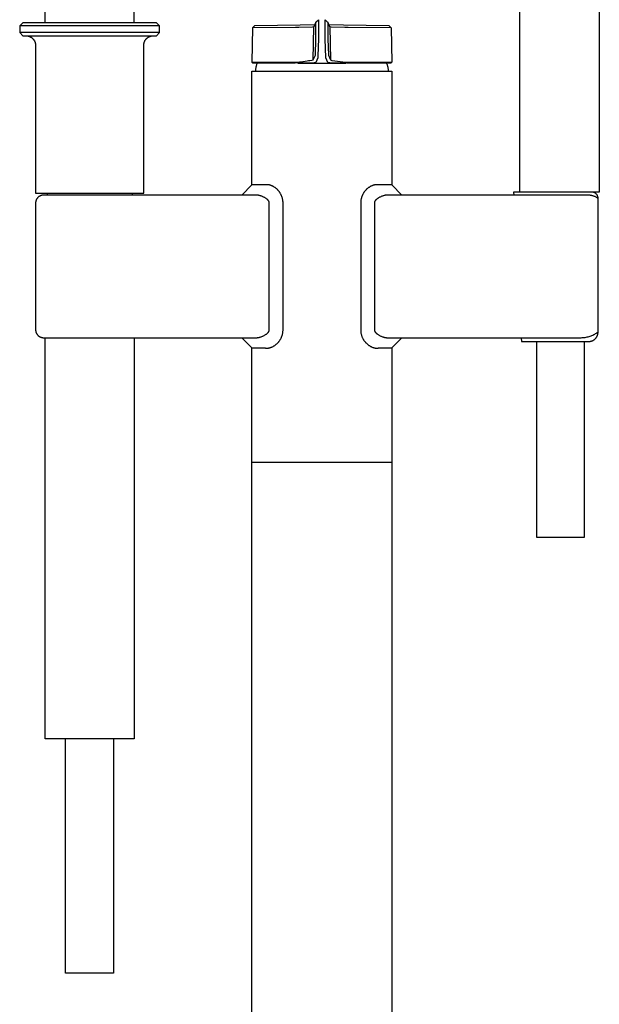
# Model space of a CAD drawing. Units: millimetres. Extents: x -394 to 291, y -1047 to 1095.
# Drawn here: x 85 to 267, y 530 to 840 of the extents above; entities that cross this region are included whole.
import ezdxf

# ---------------------------------------------------------------- set-up
doc = ezdxf.new("R2010")
doc.units = ezdxf.units.MM
doc.header["$MEASUREMENT"] = 0
doc.layers.add('Default', color=7, linetype='Continuous', true_color=0x000000)

msp = doc.modelspace()

# ---------------------------------------------------------------- linework, layer by layer
at = {"layer": 'Default', "color": 7, "true_color": 0xffffff}
for p, q in [((92.67, 838.61), (92.67, 1059.5)), ((120.67, 838.61), (120.67, 1059.5)), ((241.9, 785.43), (241.9, 923.4)), ((266.9, 923.4), (266.9, 785.42)), ((85.66, 838.61), (84.66, 837.61)), ((127.66, 838.61), (85.66, 838.61)), ((128.66, 837.61), (127.66, 838.61)), ((177.79, 838.8), (177.16, 837.36)), ((177.78, 833.6), (177.79, 838.8)), ((177.8, 838.8), (177.86, 838.85)), ((177.86, 838.85), (177.91, 838.9)), ((177.91, 838.9), (178.59, 839.58)), ((178.62, 839.15), (178.58, 833.72)), ((178.59, 839.58), (178.59, 839.58)), ((178.59, 839.58), (178.59, 839.58)), ((178.59, 839.58), (178.59, 839.58)), ((178.59, 839.58), (178.59, 839.58)), ((178.59, 839.58), (178.59, 839.58)), ((178.59, 839.58), (178.59, 839.58)), ((178.59, 839.58), (178.59, 839.58)), ((178.59, 839.58), (178.59, 839.58)), ((178.59, 839.58), (178.59, 839.58)), ((178.59, 839.58), (178.59, 839.58)), ((178.59, 839.58), (178.59, 839.58)), ((178.59, 839.58), (178.59, 839.58)), ((178.59, 839.58), (178.59, 839.58)), ((178.59, 839.58), (178.59, 839.58)), ((178.59, 839.58), (178.59, 839.58)), ((178.59, 839.58), (178.59, 839.58)), ((178.59, 839.58), (178.59, 839.58)), ((178.59, 839.58), (178.59, 839.58)), ((178.59, 839.58), (178.59, 839.58)), ((178.59, 839.58), (178.59, 839.58)), ((178.59, 839.58), (178.59, 839.58)), ((178.59, 839.58), (178.59, 839.58)), ((178.59, 839.58), (178.59, 839.58)), ((178.59, 839.58), (178.59, 839.58)), ((178.59, 839.58), (178.59, 839.58)), ((178.59, 839.58), (178.59, 839.58)), ((178.59, 839.58), (178.59, 839.58)), ((178.59, 839.58), (178.59, 839.58)), ((178.59, 839.58), (178.59, 839.58)), ((178.59, 839.58), (178.6, 839.58)), ((178.6, 839.58), (178.6, 839.58)), ((178.6, 839.58), (178.6, 839.58)), ((178.6, 839.58), (178.6, 839.58)), ((178.6, 839.58), (178.6, 839.58)), ((178.6, 839.58), (178.6, 839.58)), ((178.6, 839.58), (178.6, 839.58)), ((178.6, 839.58), (178.6, 839.58)), ((178.6, 839.58), (178.6, 839.58)), ((178.6, 839.58), (178.6, 839.58)), ((178.6, 839.58), (178.6, 839.58)), ((178.6, 839.58), (178.6, 839.58)), ((178.6, 839.58), (178.6, 839.58)), ((178.6, 839.58), (178.6, 839.58)), ((178.6, 839.58), (178.6, 839.58)), ((178.6, 839.58), (178.6, 839.58)), ((178.6, 839.58), (178.6, 839.58)), ((178.6, 839.58), (178.6, 839.58)), ((178.6, 839.58), (178.6, 839.58)), ((178.6, 839.58), (178.6, 839.58)), ((178.6, 839.58), (178.6, 839.58)), ((178.6, 839.58), (178.6, 839.58)), ((178.6, 839.58), (178.6, 839.58)), ((178.6, 839.58), (178.6, 839.58)), ((178.6, 839.58), (178.6, 839.58)), ((178.6, 839.58), (178.6, 839.58)), ((178.6, 839.58), (178.6, 839.58)), ((178.6, 839.58), (178.6, 839.58)), ((178.6, 839.58), (178.6, 839.58)), ((178.6, 839.58), (178.6, 839.58)), ((178.6, 839.58), (178.6, 839.58)), ((178.6, 839.58), (178.6, 839.58)), ((178.6, 839.58), (178.6, 839.57)), ((178.6, 839.57), (178.6, 839.57)), ((178.6, 839.57), (178.6, 839.57)), ((178.6, 839.57), (178.6, 839.57)), ((178.6, 839.57), (178.6, 839.56)), ((178.6, 839.56), (178.6, 839.56)), ((178.6, 839.56), (178.6, 839.54)), ((178.6, 839.54), (178.61, 839.51)), ((178.61, 839.51), (178.61, 839.47)), ((178.61, 839.47), (178.62, 839.15)), ((180.74, 833.58), (180.73, 839.58)), ((180.73, 839.58), (181.37, 838.95)), ((181.37, 838.95), (181.53, 838.8)), ((182.17, 837.36), (181.53, 838.8)), ((181.53, 838.8), (181.54, 833.6)), ((84.66, 837.61), (84.66, 837.61)), ((84.66, 837.61), (84.66, 835.52)), ((128.66, 837.61), (84.66, 837.61)), ((84.66, 835.52), (85.66, 834.52)), ((84.66, 835.52), (84.66, 835.52)), ((128.66, 835.52), (84.66, 835.52)), ((127.66, 834.52), (128.66, 835.52)), ((128.66, 835.52), (128.66, 837.61)), ((157.85, 836.99), (157.66, 826.26)), ((157.85, 836.99), (158.64, 837.77)), ((171.36, 837.14), (157.85, 836.99)), ((158.64, 837.77), (172.86, 837.94)), ((172.48, 837.15), (171.36, 837.14)), ((176.69, 837.26), (172.48, 837.15)), ((172.86, 837.94), (177.44, 838.05)), ((177.16, 837.36), (176.69, 837.26)), ((176.98, 826.95), (177.16, 837.36)), ((177.44, 838.05), (177.46, 838.05)), ((181.86, 838.05), (181.89, 838.05)), ((181.89, 838.05), (186.47, 837.94)), ((182.63, 837.26), (182.17, 837.36)), ((182.17, 837.36), (182.35, 826.95)), ((186.84, 837.15), (182.63, 837.26)), ((186.47, 837.94), (200.69, 837.77)), ((187.97, 837.14), (186.84, 837.15)), ((201.48, 836.99), (187.97, 837.14)), ((200.69, 837.77), (201.48, 836.99)), ((201.48, 836.99), (201.66, 826.26)), ((85.66, 834.52), (127.66, 834.52)), ((86.73, 834.52), (86.83, 834.51)), ((86.83, 834.51), (86.94, 834.5)), ((86.94, 834.5), (87.04, 834.49)), ((87.04, 834.49), (87.14, 834.48)), ((87.14, 834.48), (87.24, 834.46)), ((87.24, 834.46), (87.34, 834.44)), ((87.34, 834.44), (87.44, 834.41)), ((87.44, 834.41), (87.54, 834.38)), ((87.54, 834.38), (87.64, 834.35)), ((87.64, 834.35), (87.74, 834.32)), ((87.74, 834.32), (87.83, 834.28)), ((87.83, 834.28), (87.93, 834.24)), ((87.93, 834.24), (88.02, 834.19)), ((88.02, 834.19), (88.11, 834.14)), ((88.11, 834.14), (88.2, 834.09)), ((88.2, 834.09), (88.29, 834.04)), ((88.29, 834.04), (88.38, 833.98)), ((88.38, 833.98), (88.46, 833.92)), ((88.46, 833.92), (88.54, 833.86)), ((88.54, 833.86), (88.62, 833.79)), ((88.62, 833.79), (88.7, 833.72)), ((88.7, 833.72), (88.77, 833.65)), ((88.77, 833.65), (88.84, 833.58)), ((88.84, 833.58), (88.91, 833.5)), ((88.91, 833.5), (88.98, 833.42)), ((88.98, 833.42), (89.04, 833.34)), ((89.04, 833.34), (89.11, 833.26)), ((89.11, 833.26), (89.16, 833.17)), ((89.16, 833.17), (89.22, 833.09)), ((89.22, 833.09), (89.27, 833)), ((89.27, 833), (89.32, 832.91)), ((89.32, 832.91), (89.37, 832.81)), ((89.37, 832.81), (89.41, 832.72)), ((89.41, 832.72), (89.45, 832.63)), ((89.45, 832.63), (89.49, 832.53)), ((89.49, 832.53), (89.52, 832.43)), ((89.52, 832.43), (89.55, 832.33)), ((89.55, 832.33), (89.58, 832.23)), ((123.75, 832.23), (123.78, 832.33)), ((123.78, 832.33), (123.81, 832.43)), ((123.81, 832.43), (123.84, 832.53)), ((123.84, 832.53), (123.88, 832.63)), ((123.88, 832.63), (123.92, 832.72)), ((123.92, 832.72), (123.96, 832.81)), ((123.96, 832.81), (124, 832.91)), ((124, 832.91), (124.05, 833)), ((124.05, 833), (124.11, 833.09)), ((124.11, 833.09), (124.16, 833.17)), ((124.16, 833.17), (124.22, 833.26)), ((124.22, 833.26), (124.28, 833.34)), ((124.28, 833.34), (124.35, 833.42)), ((124.35, 833.42), (124.41, 833.5)), ((124.41, 833.5), (124.48, 833.58)), ((124.48, 833.58), (124.55, 833.65)), ((124.55, 833.65), (124.63, 833.72)), ((124.63, 833.72), (124.71, 833.79)), ((124.71, 833.79), (124.79, 833.86)), ((124.79, 833.86), (124.87, 833.92)), ((124.87, 833.92), (124.95, 833.98)), ((124.95, 833.98), (125.04, 834.04)), ((125.04, 834.04), (125.12, 834.09)), ((125.12, 834.09), (125.21, 834.14)), ((125.21, 834.14), (125.3, 834.19)), ((125.3, 834.19), (125.4, 834.24)), ((125.4, 834.24), (125.49, 834.28)), ((125.49, 834.28), (125.59, 834.32)), ((125.59, 834.32), (125.68, 834.35)), ((125.68, 834.35), (125.78, 834.38)), ((125.78, 834.38), (125.88, 834.41)), ((125.88, 834.41), (125.98, 834.44)), ((125.98, 834.44), (126.08, 834.46)), ((126.08, 834.46), (126.18, 834.48)), ((126.18, 834.48), (126.29, 834.49)), ((126.29, 834.49), (126.39, 834.5)), ((126.39, 834.5), (126.49, 834.51)), ((126.49, 834.51), (126.6, 834.52)), ((177.62, 828.4), (177.78, 833.6)), ((178.58, 833.72), (178.45, 828.12)), ((180.91, 827.59), (180.74, 833.58)), ((181.54, 833.6), (181.71, 828.4)), ((89.58, 832.23), (89.6, 832.13)), ((89.6, 832.13), (89.62, 832.03)), ((89.62, 832.03), (89.63, 831.93)), ((89.63, 831.93), (89.65, 831.83)), ((89.65, 831.83), (89.66, 831.72)), ((89.66, 831.72), (89.66, 831.62)), ((89.66, 831.62), (89.66, 831.52)), ((89.66, 831.52), (89.66, 785.09)), ((123.66, 831.52), (123.67, 831.62)), ((123.66, 785.09), (123.66, 831.52)), ((123.67, 831.72), (123.68, 831.83)), ((123.67, 831.62), (123.67, 831.72)), ((123.68, 831.83), (123.69, 831.93)), ((123.69, 831.93), (123.71, 832.03)), ((123.71, 832.03), (123.73, 832.13)), ((123.73, 832.13), (123.75, 832.23)), ((157.66, 826.26), (171.28, 826.26)), ((157.96, 825.95), (157.66, 826.26)), ((171.28, 826.26), (171.81, 826.26)), ((171.81, 826.26), (172.24, 826.28)), ((172.24, 826.28), (172.66, 826.3)), ((172.66, 826.3), (172.87, 826.32)), ((172.87, 826.32), (173.08, 826.34)), ((173.08, 826.34), (173.45, 826.39)), ((173.45, 826.39), (173.82, 826.45)), ((173.82, 826.45), (175.03, 826.68)), ((175.03, 826.68), (175.47, 826.75)), ((175.47, 826.75), (175.69, 826.79)), ((175.69, 826.79), (175.92, 826.81)), ((175.92, 826.81), (176.5, 826.86)), ((176.5, 826.86), (176.98, 826.95)), ((176.98, 826.95), (177.62, 828.4)), ((177.77, 826.13), (177.22, 826.04)), ((178.42, 827.59), (177.77, 826.13)), ((178.43, 827.69), (178.42, 827.63)), ((178.42, 827.63), (178.42, 827.62)), ((178.42, 827.62), (178.42, 827.6)), ((178.42, 827.6), (178.42, 827.6)), ((178.42, 827.6), (178.42, 827.6)), ((178.42, 827.6), (178.42, 827.6)), ((178.42, 827.6), (178.42, 827.59)), ((178.42, 827.59), (178.42, 827.59)), ((178.42, 827.59), (178.42, 827.59)), ((178.42, 827.59), (178.42, 827.59)), ((178.42, 827.59), (178.42, 827.59)), ((178.45, 828.12), (178.43, 827.74)), ((178.43, 827.74), (178.43, 827.69)), ((181.55, 826.14), (180.91, 827.59)), ((182.15, 826.04), (181.55, 826.14)), ((181.71, 828.4), (182.35, 826.95)), ((182.35, 826.95), (182.85, 826.81)), ((182.85, 826.81), (182.86, 826.81)), ((182.86, 826.81), (183.72, 826.64)), ((183.72, 826.64), (184.58, 826.51)), ((184.58, 826.51), (185.44, 826.4)), ((185.44, 826.4), (186.3, 826.33)), ((186.3, 826.33), (187.17, 826.28)), ((187.17, 826.28), (188.04, 826.26)), ((188.04, 826.26), (201.66, 826.26)), ((201.66, 826.26), (201.36, 825.95)), ((157.66, 787.64), (157.66, 823.45)), ((157.66, 823.45), (201.66, 823.45)), ((171.24, 825.95), (157.96, 825.95)), ((158.81, 823.82), (158.8, 823.64)), ((158.8, 823.64), (158.8, 823.45)), ((158.82, 824.01), (158.81, 823.82)), ((158.84, 824.19), (158.82, 824.01)), ((158.87, 824.38), (158.84, 824.19)), ((158.9, 824.56), (158.87, 824.38)), ((158.94, 824.74), (158.9, 824.56)), ((158.98, 824.92), (158.94, 824.74)), ((159.03, 825.1), (158.98, 824.92)), ((159.09, 825.27), (159.03, 825.1)), ((159.15, 825.45), (159.09, 825.27)), ((159.22, 825.62), (159.15, 825.45)), ((159.3, 825.79), (159.22, 825.62)), ((159.38, 825.95), (159.3, 825.79)), ((177.22, 826.04), (171.24, 825.95)), ((172.16, 825.96), (187.17, 825.96)), ((172.45, 825.95), (172.22, 825.95)), ((187.4, 825.96), (182.15, 826.04)), ((187.15, 825.96), (186.79, 825.95)), ((188.08, 825.95), (187.4, 825.96)), ((201.36, 825.95), (188.08, 825.95)), ((199.95, 825.95), (200.03, 825.79)), ((200.03, 825.79), (200.1, 825.62)), ((200.1, 825.62), (200.17, 825.45)), ((200.17, 825.45), (200.23, 825.27)), ((200.23, 825.27), (200.29, 825.1)), ((200.29, 825.1), (200.34, 824.92)), ((200.34, 824.92), (200.39, 824.74)), ((200.39, 824.74), (200.42, 824.56)), ((200.42, 824.56), (200.46, 824.38)), ((200.46, 824.38), (200.48, 824.19)), ((200.48, 824.19), (200.5, 824.01)), ((200.5, 824.01), (200.52, 823.82)), ((200.52, 823.82), (200.52, 823.64)), ((200.52, 823.64), (200.52, 823.45)), ((201.66, 823.45), (201.66, 787.64)), ((154.48, 784.46), (157.66, 787.64)), ((161.68, 787.64), (157.66, 787.64)), ((161.73, 787.65), (161.68, 787.64)), ((161.78, 787.66), (161.73, 787.65)), ((161.83, 787.68), (161.78, 787.66)), ((161.88, 787.69), (161.83, 787.68)), ((161.93, 787.7), (161.88, 787.69)), ((161.98, 787.7), (161.93, 787.7)), ((162.04, 787.71), (161.98, 787.7)), ((162.09, 787.72), (162.04, 787.71)), ((162.14, 787.72), (162.09, 787.72)), ((162.19, 787.73), (162.14, 787.72)), ((162.25, 787.73), (162.19, 787.73)), ((162.3, 787.73), (162.25, 787.73)), ((162.35, 787.73), (162.3, 787.73)), ((162.4, 787.73), (162.35, 787.73)), ((162.46, 787.73), (162.4, 787.73)), ((162.51, 787.73), (162.46, 787.73)), ((162.56, 787.73), (162.51, 787.73)), ((162.62, 787.73), (162.56, 787.73)), ((162.73, 787.72), (162.62, 787.73)), ((162.84, 787.7), (162.73, 787.72)), ((162.95, 787.68), (162.84, 787.7)), ((163.02, 787.67), (162.95, 787.68)), ((163.09, 787.66), (163.02, 787.67)), ((163.16, 787.64), (163.09, 787.66)), ((163.23, 787.63), (163.16, 787.64)), ((163.36, 787.59), (163.23, 787.63)), ((163.5, 787.55), (163.36, 787.59)), ((163.62, 787.51), (163.5, 787.55)), ((163.75, 787.46), (163.62, 787.51)), ((163.87, 787.41), (163.75, 787.46)), ((164, 787.36), (163.87, 787.41)), ((164.12, 787.3), (164, 787.36)), ((164.24, 787.24), (164.12, 787.3)), ((164.36, 787.18), (164.24, 787.24)), ((164.47, 787.12), (164.36, 787.18)), ((164.59, 787.04), (164.47, 787.12)), ((164.71, 786.97), (164.59, 787.04)), ((164.83, 786.89), (164.71, 786.97)), ((164.94, 786.82), (164.83, 786.89)), ((165.06, 786.73), (164.94, 786.82)), ((165.17, 786.65), (165.06, 786.73)), ((165.28, 786.56), (165.17, 786.65)), ((165.38, 786.47), (165.28, 786.56)), ((165.49, 786.38), (165.38, 786.47)), ((165.59, 786.29), (165.49, 786.38)), ((165.68, 786.2), (165.59, 786.29)), ((165.78, 786.1), (165.68, 786.2)), ((165.87, 786), (165.78, 786.1)), ((165.97, 785.9), (165.87, 786)), ((166.05, 785.8), (165.97, 785.9)), ((193.36, 785.9), (193.27, 785.8)), ((193.45, 786), (193.36, 785.9)), ((193.55, 786.1), (193.45, 786)), ((193.64, 786.2), (193.55, 786.1)), ((193.74, 786.29), (193.64, 786.2)), ((193.84, 786.38), (193.74, 786.29)), ((193.94, 786.47), (193.84, 786.38)), ((194.05, 786.56), (193.94, 786.47)), ((194.16, 786.65), (194.05, 786.56)), ((194.27, 786.73), (194.16, 786.65)), ((194.38, 786.82), (194.27, 786.73)), ((194.5, 786.89), (194.38, 786.82)), ((194.61, 786.97), (194.5, 786.89)), ((194.73, 787.04), (194.61, 786.97)), ((194.85, 787.12), (194.73, 787.04)), ((194.97, 787.18), (194.85, 787.12)), ((195.09, 787.24), (194.97, 787.18)), ((195.21, 787.3), (195.09, 787.24)), ((195.33, 787.36), (195.21, 787.3)), ((195.45, 787.41), (195.33, 787.36)), ((195.58, 787.46), (195.45, 787.41)), ((195.7, 787.51), (195.58, 787.46)), ((195.83, 787.55), (195.7, 787.51)), ((195.96, 787.59), (195.83, 787.55)), ((196.1, 787.63), (195.96, 787.59)), ((196.17, 787.64), (196.1, 787.63)), ((196.24, 787.66), (196.17, 787.64)), ((196.31, 787.67), (196.24, 787.66)), ((196.38, 787.68), (196.31, 787.67)), ((196.49, 787.7), (196.38, 787.68)), ((196.6, 787.72), (196.49, 787.7)), ((196.71, 787.73), (196.6, 787.72)), ((196.76, 787.73), (196.71, 787.73)), ((196.82, 787.73), (196.76, 787.73)), ((196.87, 787.73), (196.82, 787.73)), ((196.92, 787.73), (196.87, 787.73)), ((196.98, 787.73), (196.92, 787.73)), ((197.03, 787.73), (196.98, 787.73)), ((197.08, 787.73), (197.03, 787.73)), ((197.13, 787.73), (197.08, 787.73)), ((197.19, 787.72), (197.13, 787.73)), ((197.24, 787.72), (197.19, 787.72)), ((197.29, 787.71), (197.24, 787.72)), ((197.34, 787.7), (197.29, 787.71)), ((197.39, 787.7), (197.34, 787.7)), ((197.45, 787.69), (197.39, 787.7)), ((197.5, 787.68), (197.45, 787.69)), ((197.55, 787.66), (197.5, 787.68)), ((197.6, 787.65), (197.55, 787.66)), ((197.65, 787.64), (197.6, 787.65)), ((201.66, 787.64), (197.65, 787.64)), ((204.84, 784.46), (201.66, 787.64)), ((89.66, 785.09), (123.66, 785.09)), ((89.84, 782.87), (89.81, 782.79)), ((89.87, 782.95), (89.84, 782.87)), ((89.91, 783.03), (89.87, 782.95)), ((89.94, 783.1), (89.91, 783.03)), ((89.98, 783.18), (89.94, 783.1)), ((90.03, 783.25), (89.98, 783.18)), ((90.07, 783.33), (90.03, 783.25)), ((90.12, 783.4), (90.07, 783.33)), ((90.17, 783.47), (90.12, 783.4)), ((90.22, 783.53), (90.17, 783.47)), ((90.28, 783.6), (90.22, 783.53)), ((90.34, 783.66), (90.28, 783.6)), ((90.4, 783.72), (90.34, 783.66)), ((90.46, 783.78), (90.4, 783.72)), ((90.52, 783.84), (90.46, 783.78)), ((90.59, 783.89), (90.52, 783.84)), ((90.65, 783.95), (90.59, 783.89)), ((90.72, 784), (90.65, 783.95)), ((90.79, 784.05), (90.72, 784)), ((90.86, 784.09), (90.79, 784.05)), ((90.94, 784.13), (90.86, 784.09)), ((91.01, 784.17), (90.94, 784.13)), ((91.09, 784.21), (91.01, 784.17)), ((91.17, 784.25), (91.09, 784.21)), ((91.25, 784.28), (91.17, 784.25)), ((91.33, 784.31), (91.25, 784.28)), ((91.41, 784.34), (91.33, 784.31)), ((91.49, 784.36), (91.41, 784.34)), ((91.57, 784.38), (91.49, 784.36)), ((91.65, 784.4), (91.57, 784.38)), ((91.74, 784.42), (91.65, 784.4)), ((91.82, 784.43), (91.74, 784.42)), ((91.91, 784.44), (91.82, 784.43)), ((91.99, 784.45), (91.91, 784.44)), ((92.08, 784.45), (91.99, 784.45)), ((92.16, 784.45), (92.08, 784.45)), ((159.07, 784.45), (92.16, 784.45)), ((93.26, 785.09), (93.26, 784.45)), ((120.06, 785.09), (120.06, 784.45)), ((159.16, 784.45), (159.07, 784.45)), ((159.24, 784.45), (159.16, 784.45)), ((159.33, 784.45), (159.24, 784.45)), ((159.41, 784.44), (159.33, 784.45)), ((159.49, 784.43), (159.41, 784.44)), ((159.58, 784.42), (159.49, 784.43)), ((159.66, 784.41), (159.58, 784.42)), ((159.74, 784.39), (159.66, 784.41)), ((159.83, 784.38), (159.74, 784.39)), ((159.92, 784.36), (159.83, 784.38)), ((160.09, 784.32), (159.92, 784.36)), ((160.26, 784.28), (160.09, 784.32)), ((160.43, 784.22), (160.26, 784.28)), ((160.61, 784.16), (160.43, 784.22)), ((160.8, 784.1), (160.61, 784.16)), ((160.98, 784.02), (160.8, 784.1)), ((161.15, 783.95), (160.98, 784.02)), ((161.33, 783.86), (161.15, 783.95)), ((161.5, 783.78), (161.33, 783.86)), ((161.67, 783.68), (161.5, 783.78)), ((161.84, 783.58), (161.67, 783.68)), ((161.99, 783.49), (161.84, 783.58)), ((162.14, 783.39), (161.99, 783.49)), ((162.21, 783.34), (162.14, 783.39)), ((162.28, 783.29), (162.21, 783.34)), ((162.35, 783.23), (162.28, 783.29)), ((162.42, 783.18), (162.35, 783.23)), ((162.47, 783.13), (162.42, 783.18)), ((162.53, 783.08), (162.47, 783.13)), ((162.58, 783.03), (162.53, 783.08)), ((162.63, 782.98), (162.58, 783.03)), ((162.68, 782.93), (162.63, 782.98)), ((162.73, 782.88), (162.68, 782.93)), ((162.78, 782.82), (162.73, 782.88)), ((162.83, 782.77), (162.78, 782.82)), ((166.14, 785.69), (166.05, 785.8)), ((166.23, 785.59), (166.14, 785.69)), ((166.31, 785.48), (166.23, 785.59)), ((166.39, 785.37), (166.31, 785.48)), ((166.46, 785.25), (166.39, 785.37)), ((166.54, 785.14), (166.46, 785.25)), ((166.61, 785.03), (166.54, 785.14)), ((166.68, 784.91), (166.61, 785.03)), ((166.75, 784.79), (166.68, 784.91)), ((166.81, 784.67), (166.75, 784.79)), ((166.87, 784.55), (166.81, 784.67)), ((166.92, 784.43), (166.87, 784.55)), ((166.98, 784.31), (166.92, 784.43)), ((167.03, 784.19), (166.98, 784.31)), ((167.08, 784.06), (167.03, 784.19)), ((167.12, 783.93), (167.08, 784.06)), ((167.17, 783.81), (167.12, 783.93)), ((167.21, 783.68), (167.17, 783.81)), ((167.25, 783.54), (167.21, 783.68)), ((167.28, 783.41), (167.25, 783.54)), ((167.31, 783.28), (167.28, 783.41)), ((167.34, 783.14), (167.31, 783.28)), ((167.37, 783.01), (167.34, 783.14)), ((167.39, 782.87), (167.37, 783.01)), ((167.41, 782.74), (167.39, 782.87)), ((191.94, 782.87), (191.92, 782.74)), ((191.96, 783.01), (191.94, 782.87)), ((191.99, 783.14), (191.96, 783.01)), ((192.01, 783.28), (191.99, 783.14)), ((192.05, 783.41), (192.01, 783.28)), ((192.08, 783.54), (192.05, 783.41)), ((192.12, 783.68), (192.08, 783.54)), ((192.11, 783.66), (192.14, 783.74)), ((192.16, 783.81), (192.12, 783.68)), ((192.2, 783.93), (192.16, 783.81)), ((192.25, 784.06), (192.2, 783.93)), ((192.3, 784.19), (192.25, 784.06)), ((192.35, 784.31), (192.3, 784.19)), ((192.4, 784.43), (192.35, 784.31)), ((192.46, 784.55), (192.4, 784.43)), ((192.52, 784.67), (192.46, 784.55)), ((192.58, 784.79), (192.52, 784.67)), ((192.65, 784.91), (192.58, 784.79)), ((192.72, 785.03), (192.65, 784.91)), ((192.79, 785.14), (192.72, 785.03)), ((192.86, 785.25), (192.79, 785.14)), ((192.94, 785.37), (192.86, 785.25)), ((193.02, 785.48), (192.94, 785.37)), ((193.1, 785.59), (193.02, 785.48)), ((193.18, 785.69), (193.1, 785.59)), ((193.27, 785.8), (193.18, 785.69)), ((196.54, 782.82), (196.5, 782.77)), ((196.59, 782.88), (196.54, 782.82)), ((196.64, 782.93), (196.59, 782.88)), ((196.69, 782.98), (196.64, 782.93)), ((196.75, 783.03), (196.69, 782.98)), ((196.8, 783.08), (196.75, 783.03)), ((196.85, 783.13), (196.8, 783.08)), ((196.91, 783.18), (196.85, 783.13)), ((196.98, 783.23), (196.91, 783.18)), ((197.05, 783.29), (196.98, 783.23)), ((197.12, 783.34), (197.05, 783.29)), ((197.19, 783.39), (197.12, 783.34)), ((197.34, 783.49), (197.19, 783.39)), ((197.49, 783.58), (197.34, 783.49)), ((197.65, 783.68), (197.49, 783.58)), ((197.82, 783.78), (197.65, 783.68)), ((198, 783.86), (197.82, 783.78)), ((198.17, 783.95), (198, 783.86)), ((198.35, 784.02), (198.17, 783.95)), ((198.53, 784.1), (198.35, 784.02)), ((198.71, 784.16), (198.53, 784.1)), ((198.9, 784.22), (198.71, 784.16)), ((199.06, 784.28), (198.9, 784.22)), ((199.24, 784.32), (199.06, 784.28)), ((199.41, 784.36), (199.24, 784.32)), ((199.5, 784.38), (199.41, 784.36)), ((199.58, 784.39), (199.5, 784.38)), ((199.67, 784.41), (199.58, 784.39)), ((199.75, 784.42), (199.67, 784.41)), ((199.83, 784.43), (199.75, 784.42)), ((199.92, 784.44), (199.83, 784.43)), ((200, 784.45), (199.92, 784.44)), ((200.08, 784.45), (200, 784.45)), ((200.17, 784.45), (200.08, 784.45)), ((200.25, 784.45), (200.17, 784.45)), ((263.25, 784.41), (200.25, 784.45)), ((264.55, 785.43), (239.97, 785.43)), ((239.97, 785.43), (240.02, 784.45)), ((263.44, 784.42), (263.25, 784.41)), ((263.62, 784.41), (263.44, 784.42)), ((263.8, 784.4), (263.62, 784.41)), ((263.98, 784.39), (263.8, 784.4)), ((264.16, 784.36), (263.98, 784.39)), ((264.34, 784.33), (264.16, 784.36)), ((264.52, 784.3), (264.34, 784.33)), ((264.7, 784.26), (264.52, 784.3)), ((264.62, 785.43), (264.55, 785.43)), ((264.69, 785.43), (264.62, 785.43)), ((264.76, 785.42), (264.69, 785.43)), ((264.87, 784.21), (264.7, 784.26)), ((264.83, 785.41), (264.76, 785.42)), ((266.9, 785.42), (264.77, 785.42)), ((264.9, 785.4), (264.83, 785.41)), ((265.05, 784.16), (264.87, 784.21)), ((264.96, 785.38), (264.9, 785.4)), ((265.03, 785.37), (264.96, 785.38)), ((265.1, 785.35), (265.03, 785.37)), ((265.22, 784.1), (265.05, 784.16)), ((265.16, 785.33), (265.1, 785.35)), ((265.23, 785.3), (265.16, 785.33)), ((265.39, 784.04), (265.22, 784.1)), ((265.29, 785.28), (265.23, 785.3)), ((265.35, 785.25), (265.29, 785.28)), ((265.42, 785.22), (265.35, 785.25)), ((265.56, 783.97), (265.39, 784.04)), ((265.48, 785.19), (265.42, 785.22)), ((265.54, 785.15), (265.48, 785.19)), ((265.59, 785.12), (265.54, 785.15)), ((265.73, 783.89), (265.56, 783.97)), ((265.65, 785.08), (265.59, 785.12)), ((265.71, 785.04), (265.65, 785.08)), ((265.76, 784.99), (265.71, 785.04)), ((265.89, 783.81), (265.73, 783.89)), ((265.81, 784.95), (265.76, 784.99)), ((265.87, 784.9), (265.81, 784.95)), ((265.92, 784.86), (265.87, 784.9)), ((266.05, 783.72), (265.89, 783.81)), ((265.96, 784.81), (265.92, 784.86)), ((266.01, 784.76), (265.96, 784.81)), ((266.06, 784.7), (266.01, 784.76)), ((266.21, 783.63), (266.05, 783.72)), ((266.1, 784.65), (266.06, 784.7)), ((266.14, 784.6), (266.1, 784.65)), ((266.18, 784.54), (266.14, 784.6)), ((266.22, 784.48), (266.18, 784.54)), ((266.36, 783.54), (266.21, 783.63)), ((266.25, 784.42), (266.22, 784.48)), ((266.28, 784.36), (266.25, 784.42)), ((266.31, 784.3), (266.28, 784.36)), ((266.34, 784.24), (266.31, 784.3)), ((266.37, 784.17), (266.34, 784.24)), ((266.51, 783.43), (266.36, 783.54)), ((266.39, 784.11), (266.37, 784.17)), ((266.42, 784.04), (266.39, 784.11)), ((266.44, 783.98), (266.42, 784.04)), ((266.45, 783.91), (266.44, 783.98)), ((266.47, 783.84), (266.45, 783.91)), ((266.48, 783.78), (266.47, 783.84)), ((266.49, 783.71), (266.48, 783.78)), ((266.5, 783.64), (266.49, 783.71)), ((266.51, 783.57), (266.5, 783.64)), ((266.51, 783.5), (266.51, 783.57)), ((266.51, 783.43), (266.51, 783.5)), ((266.51, 741.45), (266.51, 783.43)), ((89.67, 782.13), (89.66, 782.04)), ((89.66, 782.04), (89.66, 781.95)), ((89.66, 781.95), (89.66, 742.15)), ((89.68, 782.21), (89.67, 782.13)), ((89.69, 782.3), (89.68, 782.21)), ((89.7, 782.38), (89.69, 782.3)), ((89.72, 782.46), (89.7, 782.38)), ((89.73, 782.55), (89.72, 782.46)), ((89.76, 782.63), (89.73, 782.55)), ((89.78, 782.71), (89.76, 782.63)), ((89.81, 782.79), (89.78, 782.71)), ((162.87, 782.72), (162.83, 782.77)), ((162.9, 782.67), (162.87, 782.72)), ((162.94, 782.62), (162.9, 782.67)), ((162.95, 782.6), (162.94, 782.62)), ((162.97, 782.57), (162.95, 782.6)), ((162.98, 782.55), (162.97, 782.57)), ((163, 782.52), (162.98, 782.55)), ((163.01, 782.49), (163, 782.52)), ((163.02, 782.47), (163.01, 782.49)), ((163.04, 782.44), (163.02, 782.47)), ((163.05, 782.41), (163.04, 782.44)), ((163.06, 782.39), (163.05, 782.41)), ((163.07, 782.36), (163.06, 782.39)), ((163.08, 782.33), (163.07, 782.36)), ((163.09, 782.31), (163.08, 782.33)), ((163.1, 782.28), (163.09, 782.31)), ((163.11, 782.26), (163.1, 782.28)), ((163.12, 782.23), (163.11, 782.26)), ((163.12, 782.2), (163.12, 782.23)), ((163.13, 782.18), (163.12, 782.2)), ((163.13, 782.15), (163.13, 782.18)), ((163.14, 782.13), (163.13, 782.15)), ((163.14, 782.11), (163.14, 782.13)), ((163.14, 782.08), (163.14, 782.11)), ((163.15, 782.06), (163.14, 782.08)), ((163.15, 782.04), (163.15, 782.06)), ((163.15, 782.01), (163.15, 782.04)), ((163.15, 781.95), (163.15, 782.01)), ((163.15, 742.15), (163.15, 781.95)), ((167.42, 782.63), (167.41, 782.74)), ((167.43, 782.52), (167.42, 782.63)), ((167.44, 782.41), (167.43, 782.52)), ((167.45, 782.3), (167.44, 782.41)), ((167.45, 782.17), (167.45, 782.3)), ((167.46, 781.92), (167.45, 782.17)), ((167.46, 742.01), (167.46, 781.92)), ((191.88, 782.3), (191.87, 782.06)), ((191.87, 782.06), (191.87, 742.15)), ((191.89, 782.52), (191.88, 782.41)), ((191.88, 782.41), (191.88, 782.3)), ((191.9, 782.63), (191.89, 782.52)), ((191.92, 782.74), (191.9, 782.63)), ((196.18, 782.01), (196.17, 781.95)), ((196.17, 781.95), (196.17, 742.15)), ((196.19, 782.11), (196.18, 782.08)), ((196.18, 782.08), (196.18, 782.06)), ((196.18, 782.06), (196.18, 782.04)), ((196.18, 782.04), (196.18, 782.01)), ((196.2, 782.18), (196.19, 782.15)), ((196.19, 782.15), (196.19, 782.13)), ((196.19, 782.13), (196.19, 782.11)), ((196.21, 782.23), (196.2, 782.2)), ((196.2, 782.2), (196.2, 782.18)), ((196.22, 782.26), (196.21, 782.23)), ((196.23, 782.28), (196.22, 782.26)), ((196.24, 782.33), (196.23, 782.31)), ((196.23, 782.31), (196.23, 782.28)), ((196.25, 782.36), (196.24, 782.33)), ((196.26, 782.39), (196.25, 782.36)), ((196.28, 782.41), (196.26, 782.39)), ((196.29, 782.44), (196.28, 782.41)), ((196.3, 782.47), (196.29, 782.44)), ((196.31, 782.49), (196.3, 782.47)), ((196.33, 782.52), (196.31, 782.49)), ((196.34, 782.55), (196.33, 782.52)), ((196.36, 782.57), (196.34, 782.55)), ((196.37, 782.6), (196.36, 782.57)), ((196.39, 782.62), (196.37, 782.6)), ((196.42, 782.67), (196.39, 782.62)), ((196.46, 782.72), (196.42, 782.67)), ((196.5, 782.77), (196.46, 782.72)), ((89.66, 742.15), (89.66, 742.07)), ((89.66, 742.07), (89.67, 741.98)), ((89.67, 741.98), (89.68, 741.9)), ((89.68, 741.9), (89.69, 741.81)), ((89.69, 741.81), (89.7, 741.73)), ((89.7, 741.73), (89.72, 741.65)), ((89.72, 741.65), (89.73, 741.56)), ((89.73, 741.56), (89.76, 741.48)), ((89.76, 741.48), (89.78, 741.4)), ((89.78, 741.4), (89.81, 741.32)), ((89.81, 741.32), (89.84, 741.24)), ((89.84, 741.24), (89.87, 741.16)), ((89.87, 741.16), (89.91, 741.08)), ((89.91, 741.08), (89.94, 741)), ((89.94, 741), (89.98, 740.93)), ((89.98, 740.93), (90.03, 740.86)), ((90.03, 740.86), (90.07, 740.78)), ((90.07, 740.78), (90.12, 740.71)), ((90.12, 740.71), (90.17, 740.64)), ((90.17, 740.64), (90.22, 740.58)), ((90.22, 740.58), (90.28, 740.51)), ((90.28, 740.51), (90.34, 740.45)), ((90.34, 740.45), (90.4, 740.39)), ((90.4, 740.39), (90.46, 740.33)), ((90.46, 740.33), (90.52, 740.27)), ((90.52, 740.27), (90.59, 740.22)), ((90.59, 740.22), (90.65, 740.16)), ((90.65, 740.16), (90.72, 740.11)), ((90.72, 740.11), (90.79, 740.06)), ((90.79, 740.06), (90.86, 740.02)), ((90.86, 740.02), (90.94, 739.98)), ((90.94, 739.98), (91.01, 739.93)), ((91.01, 739.93), (91.09, 739.9)), ((91.09, 739.9), (91.17, 739.86)), ((91.17, 739.86), (91.25, 739.83)), ((91.25, 739.83), (91.33, 739.8)), ((91.33, 739.8), (91.41, 739.77)), ((91.41, 739.77), (91.49, 739.75)), ((91.49, 739.75), (91.57, 739.73)), ((91.57, 739.73), (91.65, 739.71)), ((91.65, 739.71), (91.74, 739.69)), ((91.74, 739.69), (91.82, 739.68)), ((91.82, 739.68), (91.91, 739.67)), ((91.91, 739.67), (91.99, 739.66)), ((91.99, 739.66), (92.08, 739.66)), ((92.08, 739.66), (92.16, 739.65)), ((92.16, 739.65), (159.07, 739.65)), ((92.66, 613.65), (92.66, 739.65)), ((120.66, 739.65), (120.66, 613.65)), ((154.48, 739.65), (157.66, 736.47)), ((159.07, 739.65), (159.16, 739.66)), ((159.16, 739.66), (159.24, 739.66)), ((159.24, 739.66), (159.33, 739.66)), ((159.33, 739.66), (159.41, 739.67)), ((159.41, 739.67), (159.49, 739.68)), ((159.49, 739.68), (159.58, 739.69)), ((159.58, 739.69), (159.66, 739.7)), ((159.66, 739.7), (159.74, 739.72)), ((159.74, 739.72), (159.83, 739.73)), ((159.83, 739.73), (159.92, 739.75)), ((159.92, 739.75), (160.09, 739.79)), ((160.09, 739.79), (160.26, 739.83)), ((160.26, 739.83), (160.43, 739.88)), ((160.43, 739.88), (160.61, 739.95)), ((160.61, 739.95), (160.8, 740.01)), ((160.8, 740.01), (160.98, 740.09)), ((160.98, 740.09), (161.15, 740.16)), ((161.15, 740.16), (161.33, 740.25)), ((161.33, 740.25), (161.5, 740.33)), ((161.5, 740.33), (161.67, 740.43)), ((161.67, 740.43), (161.84, 740.52)), ((161.84, 740.52), (161.99, 740.62)), ((161.99, 740.62), (162.14, 740.72)), ((162.14, 740.72), (162.21, 740.77)), ((162.21, 740.77), (162.28, 740.82)), ((162.28, 740.82), (162.35, 740.87)), ((162.35, 740.87), (162.42, 740.93)), ((162.42, 740.93), (162.47, 740.98)), ((162.47, 740.98), (162.53, 741.03)), ((162.53, 741.03), (162.58, 741.08)), ((162.58, 741.08), (162.63, 741.13)), ((162.63, 741.13), (162.68, 741.18)), ((162.68, 741.18), (162.73, 741.23)), ((162.73, 741.23), (162.78, 741.29)), ((162.78, 741.29), (162.83, 741.34)), ((162.83, 741.34), (162.87, 741.39)), ((162.87, 741.39), (162.9, 741.44)), ((162.9, 741.44), (162.92, 741.47)), ((162.92, 741.47), (162.94, 741.49)), ((162.94, 741.49), (162.95, 741.52)), ((162.95, 741.52), (162.97, 741.54)), ((162.97, 741.54), (162.99, 741.57)), ((162.99, 741.57), (163, 741.59)), ((163, 741.59), (163.01, 741.62)), ((163.01, 741.62), (163.03, 741.65)), ((163.03, 741.65), (163.04, 741.67)), ((163.04, 741.67), (163.05, 741.7)), ((163.05, 741.7), (163.06, 741.72)), ((163.06, 741.72), (163.07, 741.75)), ((163.07, 741.75), (163.08, 741.78)), ((163.08, 741.78), (163.09, 741.8)), ((163.09, 741.8), (163.1, 741.83)), ((163.1, 741.83), (163.11, 741.85)), ((163.11, 741.85), (163.12, 741.88)), ((163.12, 741.9), (163.13, 741.93)), ((163.12, 741.88), (163.12, 741.9)), ((163.13, 741.96), (163.14, 741.98)), ((163.13, 741.93), (163.13, 741.96)), ((163.14, 742.03), (163.15, 742.06)), ((163.14, 742.01), (163.14, 742.03)), ((163.14, 741.98), (163.14, 742.01)), ((163.15, 742.1), (163.15, 742.15)), ((163.15, 742.08), (163.15, 742.1)), ((163.15, 742.06), (163.15, 742.08)), ((166.83, 739.47), (166.89, 739.6)), ((166.89, 739.6), (166.95, 739.74)), ((166.95, 739.74), (167.01, 739.88)), ((167.01, 739.88), (167.07, 740.01)), ((167.07, 740.01), (167.12, 740.15)), ((167.12, 740.15), (167.17, 740.3)), ((167.17, 740.3), (167.21, 740.44)), ((167.21, 740.44), (167.25, 740.59)), ((167.25, 740.59), (167.29, 740.73)), ((167.29, 740.73), (167.32, 740.88)), ((167.32, 740.88), (167.35, 741.03)), ((167.35, 741.03), (167.38, 741.17)), ((167.38, 741.17), (167.4, 741.32)), ((167.4, 741.32), (167.42, 741.46)), ((167.42, 741.46), (167.43, 741.6)), ((167.43, 741.6), (167.44, 741.74)), ((167.44, 741.74), (167.45, 741.88)), ((167.45, 741.88), (167.46, 742.01)), ((191.87, 742.15), (191.87, 741.95)), ((191.87, 741.95), (191.88, 741.75)), ((191.88, 741.75), (191.89, 741.63)), ((191.89, 741.63), (191.9, 741.52)), ((191.9, 741.52), (191.91, 741.4)), ((191.91, 741.4), (191.93, 741.28)), ((191.93, 741.28), (191.96, 741.1)), ((191.96, 741.1), (192, 740.91)), ((192, 740.91), (192.04, 740.73)), ((192.04, 740.73), (192.09, 740.54)), ((192.09, 740.54), (192.14, 740.36)), ((192.14, 740.36), (192.2, 740.18)), ((192.2, 740.18), (192.26, 740)), ((192.26, 740), (192.33, 739.83)), ((192.33, 739.83), (192.39, 739.7)), ((192.39, 739.7), (192.45, 739.56)), ((192.45, 739.56), (192.52, 739.43)), ((196.17, 742.15), (196.18, 742.1)), ((196.18, 742.1), (196.18, 742.07)), ((196.18, 742.07), (196.18, 742.04)), ((196.18, 742.04), (196.18, 742.02)), ((196.18, 742.02), (196.19, 742)), ((196.19, 742), (196.19, 741.97)), ((196.19, 741.97), (196.19, 741.95)), ((196.19, 741.95), (196.2, 741.92)), ((196.2, 741.92), (196.21, 741.9)), ((196.21, 741.9), (196.21, 741.87)), ((196.21, 741.87), (196.22, 741.85)), ((196.22, 741.85), (196.23, 741.82)), ((196.23, 741.82), (196.24, 741.8)), ((196.24, 741.8), (196.24, 741.77)), ((196.24, 741.77), (196.25, 741.75)), ((196.25, 741.75), (196.26, 741.72)), ((196.26, 741.72), (196.28, 741.7)), ((196.28, 741.7), (196.29, 741.67)), ((196.29, 741.67), (196.3, 741.64)), ((196.3, 741.64), (196.31, 741.62)), ((196.31, 741.62), (196.33, 741.59)), ((196.33, 741.59), (196.34, 741.56)), ((196.34, 741.56), (196.36, 741.54)), ((196.36, 741.54), (196.37, 741.51)), ((196.37, 741.51), (196.39, 741.49)), ((196.39, 741.49), (196.42, 741.44)), ((196.42, 741.44), (196.46, 741.39)), ((196.46, 741.39), (196.5, 741.34)), ((196.5, 741.34), (196.54, 741.29)), ((196.54, 741.29), (196.59, 741.23)), ((196.59, 741.23), (196.64, 741.18)), ((196.64, 741.18), (196.69, 741.13)), ((196.69, 741.13), (196.75, 741.08)), ((196.75, 741.08), (196.8, 741.03)), ((196.8, 741.03), (196.85, 740.98)), ((196.85, 740.98), (196.91, 740.93)), ((196.91, 740.93), (196.98, 740.87)), ((196.98, 740.87), (197.05, 740.82)), ((197.05, 740.82), (197.12, 740.77)), ((197.12, 740.77), (197.19, 740.72)), ((197.19, 740.72), (197.34, 740.62)), ((197.34, 740.62), (197.49, 740.52)), ((197.49, 740.52), (197.65, 740.43)), ((197.65, 740.43), (197.82, 740.33)), ((197.82, 740.33), (198, 740.25)), ((198, 740.25), (198.17, 740.16)), ((198.17, 740.16), (198.35, 740.09)), ((198.35, 740.09), (198.53, 740.01)), ((198.53, 740.01), (198.71, 739.95)), ((198.71, 739.95), (198.9, 739.88)), ((198.9, 739.88), (199.06, 739.83)), ((199.06, 739.83), (199.24, 739.79)), ((199.24, 739.79), (199.41, 739.75)), ((199.41, 739.75), (199.5, 739.73)), ((199.5, 739.73), (199.58, 739.72)), ((199.58, 739.72), (199.67, 739.7)), ((199.67, 739.7), (199.75, 739.69)), ((199.75, 739.69), (199.83, 739.68)), ((199.83, 739.68), (199.92, 739.67)), ((199.92, 739.67), (200, 739.66)), ((200, 739.66), (200.08, 739.66)), ((200.08, 739.66), (200.17, 739.66)), ((200.17, 739.66), (200.25, 739.65)), ((200.25, 739.65), (260.87, 739.65)), ((201.66, 736.47), (204.84, 739.65)), ((242.37, 739.65), (242.43, 738.45)), ((260.87, 739.65), (261.19, 739.65)), ((261.19, 739.65), (261.5, 739.67)), ((261.5, 739.67), (261.82, 739.69)), ((261.82, 739.69), (262.14, 739.72)), ((262.14, 739.72), (262.45, 739.76)), ((262.45, 739.76), (262.76, 739.82)), ((262.76, 739.82), (263.07, 739.88)), ((263.07, 739.88), (263.38, 739.96)), ((263.38, 739.96), (263.69, 740.04)), ((263.69, 740.04), (263.99, 740.14)), ((263.99, 740.14), (264.29, 740.25)), ((264.29, 740.25), (264.58, 740.36)), ((264.58, 740.36), (264.87, 740.49)), ((264.87, 740.49), (265.16, 740.63)), ((265.16, 740.63), (265.44, 740.77)), ((265.44, 740.77), (265.72, 740.93)), ((265.72, 740.93), (265.99, 741.09)), ((265.74, 739.45), (265.81, 739.52)), ((265.81, 739.52), (265.88, 739.61)), ((265.88, 739.61), (265.94, 739.69)), ((265.94, 739.69), (266, 739.77)), ((265.99, 741.09), (266.25, 741.27)), ((266, 739.77), (266.06, 739.86)), ((266.06, 739.86), (266.11, 739.95)), ((266.11, 739.95), (266.16, 740.04)), ((266.16, 740.04), (266.21, 740.14)), ((266.21, 740.14), (266.25, 740.23)), ((266.25, 741.27), (266.51, 741.45)), ((266.25, 740.23), (266.29, 740.33)), ((266.29, 740.33), (266.33, 740.43)), ((266.33, 740.43), (266.36, 740.53)), ((266.36, 740.53), (266.39, 740.63)), ((266.39, 740.63), (266.42, 740.73)), ((266.42, 740.73), (266.45, 740.83)), ((266.45, 740.83), (266.47, 740.93)), ((266.47, 740.93), (266.48, 741.03)), ((266.48, 741.03), (266.49, 741.14)), ((266.49, 741.14), (266.5, 741.24)), ((266.5, 741.24), (266.51, 741.35)), ((266.51, 741.35), (266.51, 741.45)), ((157.66, 700.45), (157.66, 736.47)), ((157.66, 736.47), (161.68, 736.47)), ((161.68, 736.47), (161.73, 736.46)), ((161.73, 736.46), (161.79, 736.44)), ((161.79, 736.44), (161.85, 736.43)), ((161.85, 736.43), (161.91, 736.42)), ((161.91, 736.42), (161.96, 736.41)), ((161.96, 736.41), (162.02, 736.4)), ((162.02, 736.4), (162.08, 736.39)), ((162.08, 736.39), (162.14, 736.39)), ((162.14, 736.39), (162.2, 736.38)), ((162.56, 736.38), (162.63, 736.38)), ((162.63, 736.38), (162.69, 736.39)), ((162.69, 736.39), (162.75, 736.4)), ((162.75, 736.4), (162.82, 736.4)), ((162.82, 736.4), (162.88, 736.41)), ((162.88, 736.41), (162.94, 736.42)), ((162.94, 736.42), (163.01, 736.43)), ((163.01, 736.43), (163.13, 736.46)), ((163.13, 736.46), (163.21, 736.48)), ((163.21, 736.48), (163.29, 736.5)), ((163.29, 736.5), (163.36, 736.52)), ((163.36, 736.52), (163.44, 736.54)), ((163.44, 736.54), (163.52, 736.57)), ((163.52, 736.57), (163.59, 736.59)), ((163.59, 736.59), (163.74, 736.65)), ((163.74, 736.65), (163.89, 736.7)), ((163.89, 736.7), (164.03, 736.77)), ((164.03, 736.77), (164.17, 736.83)), ((164.17, 736.83), (164.31, 736.91)), ((164.31, 736.91), (164.45, 736.98)), ((164.45, 736.98), (164.58, 737.06)), ((164.58, 737.06), (164.71, 737.14)), ((164.71, 737.14), (164.84, 737.22)), ((164.84, 737.22), (164.97, 737.31)), ((164.97, 737.31), (165.09, 737.4)), ((165.09, 737.4), (165.22, 737.5)), ((165.22, 737.5), (165.34, 737.6)), ((165.34, 737.6), (165.46, 737.7)), ((165.46, 737.7), (165.58, 737.81)), ((165.58, 737.81), (165.69, 737.92)), ((165.69, 737.92), (165.8, 738.03)), ((165.8, 738.03), (165.9, 738.14)), ((165.9, 738.14), (166, 738.25)), ((166, 738.25), (166.1, 738.36)), ((166.1, 738.36), (166.19, 738.47)), ((166.19, 738.47), (166.28, 738.59)), ((166.28, 738.59), (166.37, 738.71)), ((166.37, 738.71), (166.45, 738.83)), ((166.45, 738.83), (166.53, 738.96)), ((166.53, 738.96), (166.61, 739.08)), ((166.61, 739.08), (166.69, 739.21)), ((166.69, 739.21), (166.76, 739.34)), ((166.76, 739.34), (166.83, 739.47)), ((192.52, 739.43), (192.58, 739.31)), ((192.58, 739.31), (192.65, 739.18)), ((192.65, 739.18), (192.73, 739.06)), ((192.73, 739.06), (192.81, 738.93)), ((192.81, 738.93), (192.89, 738.81)), ((192.89, 738.81), (192.97, 738.69)), ((192.97, 738.69), (193.06, 738.57)), ((193.06, 738.57), (193.15, 738.46)), ((193.15, 738.46), (193.24, 738.34)), ((193.24, 738.34), (193.34, 738.23)), ((193.34, 738.23), (193.44, 738.12)), ((193.44, 738.12), (193.54, 738.01)), ((193.54, 738.01), (193.65, 737.91)), ((193.65, 737.91), (193.76, 737.8)), ((193.76, 737.8), (193.87, 737.7)), ((193.87, 737.7), (193.99, 737.6)), ((193.99, 737.6), (194.1, 737.5)), ((194.1, 737.5), (194.22, 737.41)), ((194.22, 737.41), (194.35, 737.32)), ((194.35, 737.32), (194.47, 737.23)), ((194.47, 737.23), (194.6, 737.15)), ((194.6, 737.15), (194.72, 737.07)), ((194.72, 737.07), (194.85, 736.99)), ((194.85, 736.99), (194.99, 736.92)), ((194.99, 736.92), (195.12, 736.85)), ((195.12, 736.85), (195.26, 736.79)), ((195.26, 736.79), (195.39, 736.72)), ((195.39, 736.72), (195.53, 736.67)), ((195.53, 736.67), (195.67, 736.61)), ((195.67, 736.61), (195.8, 736.57)), ((195.8, 736.57), (195.93, 736.53)), ((195.93, 736.53), (196.06, 736.49)), ((196.06, 736.49), (196.19, 736.46)), ((196.19, 736.46), (196.26, 736.45)), ((196.26, 736.45), (196.32, 736.43)), ((196.32, 736.43), (196.39, 736.42)), ((196.39, 736.42), (196.45, 736.41)), ((196.45, 736.41), (196.52, 736.4)), ((196.52, 736.4), (196.59, 736.39)), ((196.59, 736.39), (196.66, 736.39)), ((196.66, 736.39), (196.72, 736.38)), ((197.11, 736.38), (197.18, 736.39)), ((197.18, 736.39), (197.24, 736.39)), ((197.24, 736.39), (197.29, 736.4)), ((197.29, 736.4), (197.34, 736.41)), ((197.34, 736.41), (197.4, 736.41)), ((197.4, 736.41), (197.45, 736.42)), ((197.45, 736.42), (197.5, 736.43)), ((197.5, 736.43), (197.55, 736.45)), ((197.55, 736.45), (197.6, 736.46)), ((197.6, 736.46), (197.65, 736.47)), ((197.65, 736.47), (201.66, 736.47)), ((201.66, 736.47), (201.66, 700.45)), ((242.43, 738.45), (263.51, 738.45)), ((247.11, 738.45), (247.11, 676.96)), ((262.21, 676.96), (262.21, 738.45)), ((263.51, 738.45), (263.62, 738.45)), ((263.62, 738.45), (263.72, 738.46)), ((263.72, 738.46), (263.82, 738.47)), ((263.82, 738.47), (263.93, 738.48)), ((263.93, 738.48), (264.03, 738.5)), ((264.03, 738.5), (264.13, 738.52)), ((264.13, 738.52), (264.24, 738.54)), ((264.24, 738.54), (264.34, 738.57)), ((264.34, 738.57), (264.44, 738.6)), ((264.44, 738.6), (264.54, 738.63)), ((264.54, 738.63), (264.63, 738.67)), ((264.63, 738.67), (264.73, 738.71)), ((264.73, 738.71), (264.83, 738.76)), ((264.83, 738.76), (264.92, 738.8)), ((264.92, 738.8), (265.01, 738.85)), ((265.01, 738.85), (265.1, 738.91)), ((265.1, 738.91), (265.19, 738.97)), ((265.19, 738.97), (265.27, 739.03)), ((265.27, 739.03), (265.36, 739.09)), ((265.36, 739.09), (265.44, 739.15)), ((265.44, 739.15), (265.52, 739.22)), ((265.52, 739.22), (265.6, 739.29)), ((265.6, 739.29), (265.67, 739.37)), ((265.67, 739.37), (265.74, 739.45)), ((162.2, 736.38), (162.26, 736.38)), ((162.26, 736.38), (162.32, 736.38)), ((162.32, 736.38), (162.38, 736.37)), ((162.38, 736.37), (162.44, 736.38)), ((162.44, 736.38), (162.5, 736.38)), ((162.5, 736.38), (162.56, 736.38)), ((196.72, 736.38), (196.79, 736.38)), ((196.79, 736.38), (196.85, 736.38)), ((196.85, 736.38), (196.92, 736.37)), ((196.92, 736.37), (196.98, 736.38)), ((196.98, 736.38), (197.05, 736.38)), ((197.05, 736.38), (197.11, 736.38)), ((201.66, 700.45), (157.66, 700.45)), ((157.66, 129.46), (157.66, 700.45)), ((201.66, 700.45), (201.66, 129.45)), ((247.11, 676.96), (262.21, 676.96)), ((120.66, 613.65), (92.66, 613.65)), ((99.11, 539.97), (99.11, 613.65)), ((114.21, 613.65), (114.21, 539.97)), ((114.21, 539.97), (99.11, 539.97))]:
    msp.add_line(p, q, dxfattribs=at)

doc.saveas('drawing.dxf')
